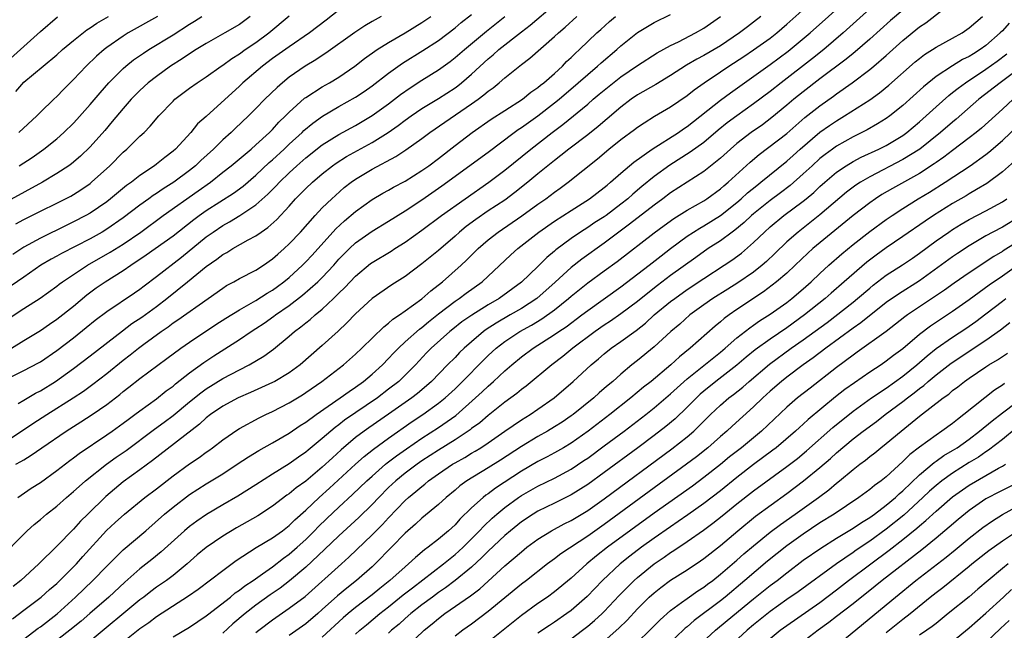
# Model space of a CAD drawing. Units: inches. Extents: x 2568000 to 2571000, y 1536000 to 1539000.
# Drawn here: x 2568827 to 2568945, y 1538501 to 1538575 of the extents above; entities that cross this region are included whole.
import ezdxf

# ---------------------------------------------------------------- set-up
doc = ezdxf.new("R2010")
doc.units = ezdxf.units.IN
doc.header["$MEASUREMENT"] = 0
doc.layers.add('LD25681536_2ft', color=133, linetype='Continuous')

msp = doc.modelspace()

# ---------------------------------------------------------------- linework, layer by layer
at = {"layer": 'LD25681536_2ft'}
for points, elevation in [([(2568825.64, 1538502.36), (2568827, 1538503.41), (2568829.12, 1538505), (2568830.11, 1538505.89), (2568831, 1538506.65), (2568831.37, 1538507), (2568833, 1538508.64), (2568833.35, 1538509), (2568834.12, 1538509.88), (2568836.98, 1538513.02), (2568838.02, 1538513.98), (2568839.14, 1538515), (2568841.61, 1538517), (2568843, 1538518.05), (2568845, 1538519.6), (2568847, 1538521.04), (2568848.17, 1538521.83), (2568849, 1538522.45), (2568849.33, 1538522.67), (2568849.77, 1538523), (2568851, 1538523.97), (2568852.8, 1538525.2), (2568853, 1538525.33), (2568855.4, 1538526.6), (2568856.21, 1538527), (2568857, 1538527.37), (2568859, 1538528.42), (2568860.61, 1538529.39), (2568861, 1538529.65), (2568862.95, 1538531), (2568865.54, 1538533), (2568867, 1538534.29), (2568867.75, 1538535), (2568870.42, 1538537.58), (2568871, 1538538.01), (2568871.52, 1538538.48), (2568872.3, 1538539), (2568873, 1538539.5), (2568875, 1538540.95), (2568876.08, 1538541.92), (2568877.49, 1538543), (2568879.76, 1538545), (2568880.4, 1538545.6), (2568881.79, 1538547), (2568883, 1538548.05), (2568884.2, 1538549), (2568887.06, 1538550.94), (2568889, 1538552.34), (2568889.94, 1538553), (2568891, 1538553.8), (2568891.7, 1538554.3), (2568892.66, 1538555), (2568896.17, 1538557.83), (2568897.53, 1538559), (2568899, 1538560.16), (2568900.65, 1538561.35), (2568901, 1538561.63), (2568901.82, 1538562.18), (2568903.05, 1538562.95), (2568905, 1538564.09), (2568907, 1538565.47), (2568907.85, 1538566.15), (2568909.06, 1538567), (2568911, 1538568.3), (2568912.02, 1538569), (2568913.83, 1538570.17), (2568915, 1538570.96), (2568917, 1538572.38), (2568917.79, 1538573), (2568919, 1538574.05), (2568922.26, 1538577)], 7554), ([(2568827, 1538499.92), (2568828.75, 1538501.25), (2568829, 1538501.42), (2568831.01, 1538502.99), (2568833.25, 1538505), (2568835.34, 1538507), (2568837, 1538508.71), (2568839, 1538510.71), (2568841.71, 1538513), (2568843.97, 1538515), (2568845, 1538515.85), (2568847, 1538517.35), (2568849, 1538518.64), (2568849.61, 1538519), (2568851, 1538519.87), (2568852.72, 1538521), (2568854.08, 1538521.92), (2568855.33, 1538522.67), (2568857, 1538523.58), (2568859, 1538524.77), (2568860.33, 1538525.68), (2568861, 1538526.1), (2568862.24, 1538527), (2568865.15, 1538529), (2568866.22, 1538529.78), (2568867, 1538530.3), (2568867.96, 1538531), (2568869, 1538531.88), (2568870.24, 1538533), (2568871, 1538533.75), (2568871.6, 1538534.4), (2568872.19, 1538535), (2568873, 1538535.76), (2568874.7, 1538537.3), (2568875, 1538537.51), (2568875.81, 1538538.19), (2568877, 1538539.12), (2568879, 1538540.66), (2568879.51, 1538541), (2568880.36, 1538541.64), (2568882.27, 1538543), (2568885.74, 1538546.26), (2568886.56, 1538547), (2568889.12, 1538549), (2568891, 1538550.31), (2568893, 1538551.61), (2568895.2, 1538553), (2568897, 1538554.37), (2568897.34, 1538554.66), (2568897.76, 1538555), (2568899, 1538556.1), (2568900.55, 1538557.44), (2568902.79, 1538559), (2568905.96, 1538561), (2568906.57, 1538561.43), (2568907, 1538561.71), (2568911, 1538564.9), (2568912.21, 1538565.79), (2568913.9, 1538567), (2568917, 1538569.19), (2568919.18, 1538570.82), (2568921.82, 1538573), (2568926.23, 1538577)], 7556), ([(2568865, 1538575.73), (2568863.47, 1538574.53), (2568861.45, 1538573), (2568859, 1538571.33), (2568857, 1538569.9), (2568855.79, 1538569), (2568853.43, 1538567), (2568853, 1538566.59), (2568849, 1538562.94), (2568847.97, 1538562.03), (2568847.13, 1538561), (2568845.28, 1538559), (2568845, 1538558.75), (2568844, 1538558), (2568843, 1538557.17), (2568842.78, 1538557), (2568841, 1538555.81), (2568839.98, 1538555), (2568839.4, 1538554.6), (2568837.45, 1538553), (2568837, 1538552.66), (2568835, 1538551.29), (2568834.5, 1538551), (2568833, 1538550.21), (2568832.18, 1538549.82), (2568829, 1538548.26), (2568827, 1538547.16), (2568825.69, 1538546.31)], 7532), ([(2568826.32, 1538528.32), (2568827, 1538528.75), (2568828.42, 1538529.58), (2568829, 1538529.87), (2568830.84, 1538531), (2568833, 1538532.54), (2568835, 1538534.07), (2568838.89, 1538537.11), (2568840.04, 1538537.96), (2568841.25, 1538538.75), (2568843, 1538540.03), (2568844.26, 1538541), (2568846.75, 1538543), (2568849, 1538544.84), (2568850.27, 1538545.73), (2568851, 1538546.29), (2568851.47, 1538546.53), (2568852.22, 1538547), (2568854.04, 1538548.04), (2568855, 1538548.56), (2568855.61, 1538549), (2568856.45, 1538549.55), (2568857.5, 1538550.5), (2568859, 1538552.12), (2568859.78, 1538553), (2568861, 1538554.23), (2568861.82, 1538555), (2568863, 1538556.02), (2568864.23, 1538557), (2568864.68, 1538557.32), (2568865.9, 1538558.1), (2568869, 1538559.8), (2568870.93, 1538561), (2568872.16, 1538561.84), (2568873, 1538562.48), (2568873.73, 1538563), (2568875, 1538563.88), (2568877, 1538565.1), (2568879, 1538566.38), (2568879.36, 1538566.64), (2568879.8, 1538567), (2568881, 1538568.05), (2568883, 1538569.88), (2568883.62, 1538570.38), (2568884.3, 1538571), (2568887, 1538573.15), (2568888.06, 1538573.94), (2568891, 1538576.42)], 7542), ([(2568929, 1538575.92), (2568925.81, 1538573), (2568923.47, 1538571), (2568922.09, 1538569.91), (2568918.31, 1538567), (2568917, 1538565.96), (2568915, 1538564.44), (2568913, 1538563.02), (2568911.83, 1538562.17), (2568910.73, 1538561.27), (2568909, 1538559.81), (2568907.37, 1538558.63), (2568904.92, 1538557.08), (2568903, 1538555.7), (2568901.51, 1538554.49), (2568900.43, 1538553.57), (2568899.82, 1538553), (2568899, 1538552.34), (2568897.21, 1538551), (2568897, 1538550.85), (2568895.87, 1538550.13), (2568895, 1538549.54), (2568894.15, 1538549), (2568893, 1538548.22), (2568891.16, 1538546.84), (2568891, 1538546.7), (2568890.07, 1538545.93), (2568889, 1538544.83), (2568887, 1538542.94), (2568884.34, 1538541), (2568883, 1538540.22), (2568881.02, 1538538.98), (2568879.84, 1538538.16), (2568878.72, 1538537.28), (2568878.38, 1538537), (2568876.12, 1538535), (2568875.57, 1538534.43), (2568874.23, 1538533), (2568873, 1538531.75), (2568872.21, 1538531), (2568871, 1538530.04), (2568869.64, 1538529), (2568865.69, 1538526.31), (2568865, 1538525.75), (2568864.56, 1538525.44), (2568863, 1538524.1), (2568861.29, 1538522.71), (2568861, 1538522.47), (2568860.13, 1538521.87), (2568859, 1538521.06), (2568857, 1538519.81), (2568855, 1538518.52), (2568852.83, 1538517.18), (2568851, 1538516.13), (2568849.04, 1538514.96), (2568847.86, 1538514.14), (2568847, 1538513.51), (2568846.39, 1538513), (2568843.56, 1538510.44), (2568842.46, 1538509.54), (2568841, 1538508.41), (2568839.2, 1538506.8), (2568837.25, 1538505), (2568834.97, 1538503), (2568833.91, 1538502.09), (2568832.57, 1538501), (2568829.44, 1538498.56)], 7558), ([(2568933, 1538575.75), (2568931.52, 1538574.48), (2568929, 1538572.24), (2568927.27, 1538570.73), (2568927, 1538570.53), (2568926.17, 1538569.83), (2568923, 1538567.45), (2568921, 1538565.91), (2568919.86, 1538565), (2568919, 1538564.28), (2568917.2, 1538562.8), (2568916.06, 1538561.94), (2568914.71, 1538561), (2568913, 1538559.68), (2568912.2, 1538559), (2568911, 1538557.9), (2568909, 1538556.3), (2568905, 1538553.71), (2568904.05, 1538553), (2568903, 1538552.25), (2568900.06, 1538549.94), (2568897, 1538547.65), (2568894.28, 1538545.72), (2568893, 1538544.71), (2568891.06, 1538542.94), (2568888.86, 1538541), (2568887, 1538539.79), (2568885.67, 1538539), (2568883.97, 1538538.03), (2568882.76, 1538537.24), (2568882.44, 1538537), (2568881, 1538535.78), (2568880.11, 1538535), (2568879.54, 1538534.46), (2568879, 1538533.89), (2568878.1, 1538533), (2568876.17, 1538531), (2568875.55, 1538530.45), (2568874.47, 1538529.53), (2568873.79, 1538529), (2568871, 1538527.04), (2568868.6, 1538525.4), (2568868.03, 1538525), (2568867, 1538524.22), (2568865.26, 1538522.74), (2568864.21, 1538521.79), (2568863, 1538520.66), (2568861, 1538518.98), (2568859.85, 1538518.15), (2568859, 1538517.45), (2568858.73, 1538517.27), (2568857, 1538515.96), (2568855.21, 1538514.79), (2568852.66, 1538513.34), (2568851, 1538512.33), (2568849, 1538510.96), (2568847.93, 1538510.07), (2568846.71, 1538509), (2568845, 1538507.59), (2568844.21, 1538507), (2568843, 1538506.18), (2568842.32, 1538505.68), (2568841.46, 1538505), (2568841, 1538504.66), (2568835, 1538499.7)], 7560), ([(2568839, 1538499.61), (2568841, 1538501.2), (2568842.07, 1538501.93), (2568843, 1538502.66), (2568846.87, 1538505.13), (2568848.04, 1538505.96), (2568851, 1538508.22), (2568852.6, 1538509.4), (2568855.04, 1538510.96), (2568857, 1538512.14), (2568858.18, 1538513), (2568859, 1538513.63), (2568859.69, 1538514.31), (2568861, 1538515.48), (2568862.62, 1538517), (2568863.87, 1538518.13), (2568866.99, 1538521.01), (2568868.05, 1538521.95), (2568869.16, 1538522.84), (2568871, 1538524.17), (2568873.85, 1538526.15), (2568875.13, 1538527), (2568877, 1538528.36), (2568877.8, 1538529), (2568879, 1538530.11), (2568879.92, 1538531), (2568882.43, 1538533.57), (2568883, 1538534.11), (2568883.96, 1538535), (2568885, 1538535.8), (2568886.81, 1538537), (2568888.21, 1538537.79), (2568889.46, 1538538.54), (2568891, 1538539.64), (2568892.68, 1538541), (2568893, 1538541.28), (2568895, 1538542.89), (2568897, 1538544.32), (2568898.55, 1538545.45), (2568903, 1538548.91), (2568904.2, 1538549.8), (2568905.37, 1538550.63), (2568907, 1538551.63), (2568909, 1538552.76), (2568909.36, 1538553), (2568911, 1538554.2), (2568911.42, 1538554.58), (2568911.93, 1538555), (2568914.58, 1538557.42), (2568915.66, 1538558.34), (2568919, 1538560.89), (2568921.2, 1538562.8), (2568923, 1538564.23), (2568924.62, 1538565.38), (2568925, 1538565.66), (2568926.88, 1538567), (2568929, 1538568.58), (2568929.51, 1538569), (2568931, 1538570.27), (2568933, 1538572.07), (2568935, 1538573.73), (2568935.77, 1538574.23), (2568937.78, 1538575.78)], 7562), ([(2568823.26, 1538522.74), (2568826.74, 1538525), (2568828.09, 1538525.91), (2568829.79, 1538527), (2568832.97, 1538529), (2568834.19, 1538529.81), (2568835.35, 1538530.65), (2568837, 1538531.94), (2568839, 1538533.56), (2568839.82, 1538534.18), (2568840.83, 1538535), (2568841.48, 1538535.48), (2568843.55, 1538537), (2568844.41, 1538537.59), (2568845, 1538538.05), (2568845.57, 1538538.43), (2568849.25, 1538541), (2568851, 1538542.25), (2568851.46, 1538542.54), (2568852.33, 1538543), (2568853, 1538543.38), (2568855, 1538544.41), (2568855.91, 1538545), (2568857, 1538545.75), (2568857.65, 1538546.35), (2568858.4, 1538547), (2568859, 1538547.56), (2568860.35, 1538549), (2568862.13, 1538551), (2568863, 1538551.9), (2568864.14, 1538553), (2568864.59, 1538553.41), (2568865.65, 1538554.35), (2568866.47, 1538555), (2568867, 1538555.38), (2568869, 1538556.57), (2568871.88, 1538558.12), (2568873.08, 1538558.92), (2568875, 1538560.26), (2568875.98, 1538561), (2568877.76, 1538562.24), (2568881, 1538564.44), (2568881.79, 1538565), (2568882.48, 1538565.52), (2568883, 1538565.98), (2568883.6, 1538566.4), (2568884.34, 1538567), (2568885, 1538567.57), (2568887, 1538569.19), (2568888.04, 1538569.96), (2568891, 1538572.56), (2568891.46, 1538573), (2568892.3, 1538573.7), (2568893.7, 1538575)], 7544), ([(2568824.23, 1538509.77), (2568827, 1538512.59), (2568827.43, 1538513), (2568828.26, 1538513.74), (2568829, 1538514.35), (2568829.76, 1538515), (2568831, 1538515.97), (2568832.15, 1538517), (2568833, 1538517.71), (2568833.67, 1538518.33), (2568834.45, 1538519), (2568836.98, 1538521.02), (2568838.15, 1538521.85), (2568839.33, 1538522.67), (2568842.77, 1538525.23), (2568843.93, 1538526.07), (2568845, 1538526.87), (2568847, 1538528.53), (2568848.37, 1538529.63), (2568849, 1538530.08), (2568851, 1538531.33), (2568853, 1538532.4), (2568854.17, 1538533), (2568855.96, 1538534.04), (2568857.11, 1538534.89), (2568859, 1538536.45), (2568859.64, 1538537), (2568860.43, 1538537.57), (2568861, 1538538.05), (2568861.54, 1538538.46), (2568862.13, 1538539), (2568863, 1538539.72), (2568864.34, 1538541), (2568864.69, 1538541.31), (2568865, 1538541.65), (2568865.7, 1538542.3), (2568866.34, 1538543), (2568867, 1538543.69), (2568868.81, 1538545.19), (2568869, 1538545.33), (2568871.3, 1538546.7), (2568871.75, 1538547), (2568873, 1538547.77), (2568875, 1538549.21), (2568877.36, 1538551), (2568883.06, 1538555), (2568885, 1538556.45), (2568888.13, 1538559), (2568890.7, 1538561), (2568892.02, 1538561.98), (2568895, 1538564.43), (2568895.67, 1538565), (2568896.4, 1538565.6), (2568897, 1538566.12), (2568899, 1538567.7), (2568901, 1538569.07), (2568903.39, 1538570.61), (2568905, 1538571.49), (2568905.94, 1538571.94), (2568908.01, 1538573), (2568909, 1538573.59), (2568911, 1538574.99)], 7550), ([(2568825, 1538531.3), (2568827, 1538532.31), (2568828.77, 1538533.23), (2568829, 1538533.36), (2568831, 1538534.72), (2568833, 1538536.26), (2568834.52, 1538537.48), (2568835.62, 1538538.38), (2568837, 1538539.44), (2568840.34, 1538541.66), (2568841, 1538542.11), (2568841.5, 1538542.5), (2568843, 1538543.62), (2568846.03, 1538545.97), (2568849, 1538548.41), (2568849.83, 1538549), (2568851, 1538549.78), (2568851.79, 1538550.21), (2568853.07, 1538551), (2568855, 1538552.26), (2568856.45, 1538553.55), (2568857.44, 1538554.56), (2568857.84, 1538555), (2568859, 1538556.13), (2568859.94, 1538557), (2568861, 1538557.94), (2568863, 1538559.52), (2568865, 1538560.76), (2568867, 1538561.86), (2568869, 1538563.05), (2568871, 1538564.47), (2568872.44, 1538565.56), (2568873.61, 1538566.39), (2568875, 1538567.29), (2568877, 1538568.54), (2568878.43, 1538569.57), (2568879, 1538570.02), (2568880.13, 1538571), (2568882.78, 1538573.22), (2568885.01, 1538575)], 7540), ([(2568825, 1538538.45), (2568827, 1538539.78), (2568828.99, 1538541.01), (2568831, 1538542.46), (2568831.29, 1538542.71), (2568831.68, 1538543), (2568833, 1538543.9), (2568834.68, 1538545), (2568837.44, 1538546.56), (2568839, 1538547.54), (2568841.1, 1538549), (2568843.83, 1538551), (2568848.05, 1538553.95), (2568849.5, 1538555), (2568851, 1538556.21), (2568852.01, 1538557), (2568854.41, 1538559), (2568855, 1538559.51), (2568856.64, 1538561), (2568857, 1538561.36), (2568857.77, 1538562.23), (2568858.58, 1538563), (2568859, 1538563.43), (2568860.87, 1538565.13), (2568861, 1538565.22), (2568863, 1538566.52), (2568863.86, 1538567), (2568865, 1538567.67), (2568866.94, 1538569), (2568868.09, 1538569.91), (2568869.63, 1538571), (2568871, 1538571.85), (2568873, 1538573), (2568875, 1538574.24), (2568876.08, 1538575)], 7536), ([(2568854.31, 1538575), (2568853, 1538574.03), (2568851.25, 1538573), (2568849, 1538571.73), (2568847.79, 1538571), (2568847, 1538570.5), (2568846.11, 1538569.89), (2568844.7, 1538569), (2568843, 1538567.76), (2568842.02, 1538567), (2568841, 1538566.05), (2568840.48, 1538565.52), (2568839.97, 1538565), (2568839, 1538563.9), (2568837.68, 1538562.32), (2568836.76, 1538561.24), (2568835, 1538559.29), (2568833.84, 1538558.16), (2568832.76, 1538557.24), (2568832.42, 1538557), (2568831, 1538556.06), (2568829.26, 1538555), (2568825, 1538552.67)], 7528), ([(2568825, 1538569.55), (2568827, 1538571.38), (2568829, 1538573.18), (2568831.06, 1538574.94)], 7520), ([(2568870.11, 1538575), (2568869, 1538574.37), (2568868.14, 1538573.86), (2568866.94, 1538573.06), (2568863.44, 1538570.56), (2568863, 1538570.28), (2568862.23, 1538569.77), (2568860.92, 1538569), (2568859, 1538567.65), (2568858.19, 1538567), (2568857.56, 1538566.44), (2568856.08, 1538565), (2568855, 1538563.9), (2568854.1, 1538563), (2568852.51, 1538561.49), (2568852.01, 1538561), (2568851, 1538560.11), (2568849.86, 1538559), (2568848.36, 1538557.64), (2568847.71, 1538557), (2568847, 1538556.42), (2568845.09, 1538555), (2568843.8, 1538554.2), (2568843, 1538553.64), (2568842.61, 1538553.39), (2568842.09, 1538553), (2568841, 1538552.22), (2568839, 1538550.71), (2568837, 1538549.33), (2568836.45, 1538549), (2568835, 1538548.2), (2568831.57, 1538546.43), (2568831, 1538546.1), (2568830.29, 1538545.71), (2568829.08, 1538545), (2568827, 1538543.57), (2568825.49, 1538542.51)], 7534), ([(2568825.53, 1538535), (2568827, 1538535.92), (2568829, 1538537.14), (2568830.1, 1538537.9), (2568831, 1538538.49), (2568833, 1538540.07), (2568834.59, 1538541.41), (2568835.74, 1538542.26), (2568836.81, 1538543), (2568839, 1538544.37), (2568839.9, 1538545), (2568840.57, 1538545.43), (2568841, 1538545.73), (2568841.76, 1538546.24), (2568845, 1538548.55), (2568847.5, 1538550.5), (2568848.17, 1538551), (2568849, 1538551.58), (2568852.3, 1538553.7), (2568853.46, 1538554.54), (2568855, 1538555.85), (2568856.61, 1538557.39), (2568857, 1538557.71), (2568858.4, 1538559), (2568859, 1538559.58), (2568860.56, 1538561), (2568860.78, 1538561.22), (2568861.87, 1538562.13), (2568863.04, 1538562.96), (2568865, 1538564.12), (2568867, 1538565.27), (2568868.04, 1538565.96), (2568869, 1538566.64), (2568871, 1538568.15), (2568872.66, 1538569.34), (2568875.13, 1538570.87), (2568877, 1538572.1), (2568879, 1538573.62), (2568879.75, 1538574.25), (2568881, 1538575.22)], 7538), ([(2568915.86, 1538575), (2568915, 1538574.31), (2568914.26, 1538573.74), (2568913.32, 1538573), (2568911, 1538571.46), (2568909, 1538570.27), (2568908.16, 1538569.84), (2568906.9, 1538569.1), (2568905, 1538567.86), (2568903.22, 1538566.78), (2568901, 1538565.52), (2568900.25, 1538565), (2568899, 1538564.05), (2568897.36, 1538562.64), (2568896.26, 1538561.74), (2568895, 1538560.73), (2568892.74, 1538559), (2568891.78, 1538558.22), (2568891, 1538557.63), (2568889, 1538556.02), (2568887.77, 1538555), (2568886.23, 1538553.77), (2568885, 1538552.86), (2568883, 1538551.54), (2568881.5, 1538550.5), (2568880.35, 1538549.65), (2568879.55, 1538549), (2568879, 1538548.5), (2568877, 1538546.78), (2568876.02, 1538545.98), (2568875, 1538545.15), (2568873, 1538543.65), (2568871.37, 1538542.63), (2568869, 1538540.99), (2568867, 1538539.15), (2568865.95, 1538538.05), (2568864.93, 1538537.07), (2568863, 1538535.32), (2568860.33, 1538533), (2568859, 1538532.01), (2568857.28, 1538531), (2568857, 1538530.85), (2568854.35, 1538529.65), (2568852.84, 1538529), (2568851, 1538528.01), (2568849.53, 1538527), (2568849, 1538526.59), (2568848.18, 1538525.82), (2568842.54, 1538521.46), (2568841, 1538520.33), (2568839, 1538518.88), (2568836.88, 1538517.12), (2568834.72, 1538515), (2568833.86, 1538514.14), (2568833, 1538513.17), (2568831, 1538511.14), (2568828.83, 1538509), (2568826.66, 1538507), (2568825.74, 1538506.26)], 7552), ([(2568826.03, 1538549.97), (2568827, 1538550.5), (2568829, 1538551.5), (2568831, 1538552.47), (2568832.04, 1538553), (2568832.67, 1538553.33), (2568833, 1538553.53), (2568833.9, 1538554.1), (2568835, 1538554.86), (2568835.18, 1538555), (2568837.38, 1538557), (2568839, 1538558.63), (2568839.43, 1538559), (2568841, 1538560.54), (2568841.5, 1538561), (2568842.25, 1538561.75), (2568843.3, 1538563), (2568845, 1538564.78), (2568845.23, 1538565), (2568847, 1538566.33), (2568847.93, 1538567), (2568849, 1538567.71), (2568850.8, 1538569), (2568851, 1538569.13), (2568852.08, 1538569.92), (2568853, 1538570.49), (2568853.71, 1538571), (2568855, 1538571.86), (2568856.56, 1538573), (2568859, 1538575.06)], 7530), ([(2568826.04, 1538521), (2568826.66, 1538521.34), (2568827, 1538521.56), (2568827.91, 1538522.09), (2568829.19, 1538523), (2568832.1, 1538525), (2568833.88, 1538526.12), (2568835.25, 1538527), (2568837, 1538528.22), (2568838.57, 1538529.43), (2568839, 1538529.79), (2568839.69, 1538530.31), (2568841, 1538531.33), (2568844.26, 1538533.74), (2568845.94, 1538535), (2568847, 1538535.74), (2568850.16, 1538537.84), (2568851.37, 1538538.63), (2568853, 1538539.64), (2568854.43, 1538540.43), (2568855, 1538540.76), (2568856.36, 1538541.64), (2568857, 1538542), (2568857.58, 1538542.42), (2568858.36, 1538543), (2568859, 1538543.53), (2568860.6, 1538545), (2568861, 1538545.4), (2568861.77, 1538546.23), (2568864.63, 1538549.37), (2568865.66, 1538550.34), (2568867, 1538551.49), (2568869, 1538552.92), (2568870.31, 1538553.69), (2568871, 1538554.06), (2568871.59, 1538554.41), (2568873, 1538555.15), (2568875, 1538556.41), (2568875.83, 1538557), (2568877, 1538557.88), (2568879, 1538559.45), (2568881.05, 1538561), (2568883.38, 1538562.62), (2568885, 1538563.66), (2568887.12, 1538565), (2568888.15, 1538565.85), (2568889, 1538566.42), (2568889.31, 1538566.69), (2568889.72, 1538567), (2568891, 1538568.13), (2568891.95, 1538569), (2568892.46, 1538569.54), (2568893, 1538570.03), (2568893.48, 1538570.52), (2568894.02, 1538571), (2568896.1, 1538573), (2568896.57, 1538573.43), (2568897.62, 1538574.38), (2568898.37, 1538575)], 7546), ([(2568826.04, 1538565.96), (2568827, 1538567.05), (2568829.33, 1538569), (2568831, 1538570.38), (2568831.69, 1538571), (2568833, 1538572.08), (2568834.62, 1538573.38), (2568835, 1538573.61), (2568835.81, 1538574.19), (2568837.23, 1538575)], 7522), ([(2568826.28, 1538517), (2568826.7, 1538517.3), (2568827.89, 1538518.11), (2568829, 1538518.82), (2568831, 1538520.26), (2568832.55, 1538521.45), (2568833, 1538521.77), (2568833.69, 1538522.31), (2568837, 1538524.54), (2568837.66, 1538525), (2568839, 1538525.96), (2568839.59, 1538526.41), (2568840.41, 1538527), (2568841, 1538527.44), (2568843, 1538528.89), (2568844.16, 1538529.84), (2568845, 1538530.44), (2568845.3, 1538530.7), (2568847, 1538532.03), (2568848.72, 1538533.28), (2568849.92, 1538534.08), (2568853, 1538536.04), (2568854.42, 1538537), (2568855, 1538537.36), (2568855.98, 1538538.02), (2568857.16, 1538538.84), (2568857.35, 1538539), (2568859, 1538540.13), (2568860.62, 1538541.38), (2568862.46, 1538543), (2568863, 1538543.53), (2568864.37, 1538545), (2568865, 1538545.71), (2568865.63, 1538546.37), (2568866.26, 1538547), (2568867, 1538547.69), (2568869, 1538549.1), (2568871, 1538550.3), (2568873, 1538551.55), (2568875, 1538552.89), (2568877.43, 1538554.57), (2568883, 1538558.64), (2568886.12, 1538561), (2568886.63, 1538561.37), (2568887, 1538561.6), (2568889, 1538563.02), (2568891, 1538564.56), (2568891.54, 1538565), (2568893.87, 1538567), (2568895, 1538568), (2568896.19, 1538569), (2568896.61, 1538569.39), (2568898.5, 1538571), (2568899, 1538571.46), (2568901, 1538573.06), (2568903, 1538574.25), (2568905, 1538575.21)], 7548), ([(2568843.12, 1538575), (2568839.6, 1538573), (2568839, 1538572.62), (2568837, 1538571.24), (2568836.69, 1538571), (2568835.79, 1538570.21), (2568834.52, 1538569), (2568833, 1538567.37), (2568831.81, 1538566.19), (2568831, 1538565.35), (2568830.61, 1538565), (2568829, 1538563.45), (2568828.57, 1538563), (2568826.41, 1538561)], 7524), ([(2568826.46, 1538557), (2568828, 1538558), (2568829.42, 1538559), (2568831, 1538560.25), (2568831.85, 1538561), (2568833, 1538562.14), (2568833.42, 1538562.58), (2568835, 1538564.37), (2568836.2, 1538565.8), (2568837.26, 1538567), (2568839, 1538568.73), (2568839.31, 1538569), (2568840.25, 1538569.75), (2568841.43, 1538570.57), (2568842.08, 1538571), (2568845, 1538572.79), (2568847, 1538574.05), (2568847.59, 1538574.41), (2568848.47, 1538575)], 7526), ([(2568845, 1538500.19), (2568847, 1538501.38), (2568849, 1538502.74), (2568849.14, 1538502.86), (2568851.91, 1538505), (2568852.51, 1538505.49), (2568853, 1538505.81), (2568853.66, 1538506.34), (2568854.66, 1538507), (2568855.8, 1538507.8), (2568857, 1538508.65), (2568858.32, 1538509.68), (2568859, 1538510.15), (2568859.97, 1538511), (2568861, 1538511.94), (2568862.07, 1538513), (2568862.52, 1538513.48), (2568863.54, 1538514.46), (2568865, 1538515.83), (2568866.66, 1538517.35), (2568868.36, 1538519), (2568869, 1538519.59), (2568870.61, 1538521), (2568870.82, 1538521.18), (2568871.96, 1538522.04), (2568873.14, 1538522.86), (2568875, 1538524.14), (2568877, 1538525.44), (2568879.1, 1538526.9), (2568881.49, 1538529), (2568882.27, 1538529.73), (2568883, 1538530.44), (2568883.31, 1538530.69), (2568883.65, 1538531), (2568885, 1538532.27), (2568885.84, 1538533), (2568887, 1538533.94), (2568888.42, 1538535), (2568891, 1538536.64), (2568891.5, 1538537), (2568892.41, 1538537.59), (2568894.3, 1538539), (2568895, 1538539.54), (2568899, 1538542.4), (2568902.41, 1538545), (2568903.85, 1538546.15), (2568905, 1538547.02), (2568907, 1538548.49), (2568907.77, 1538549), (2568908.53, 1538549.47), (2568909, 1538549.74), (2568911.02, 1538550.98), (2568913, 1538552.55), (2568913.52, 1538553), (2568914.28, 1538553.72), (2568915.38, 1538554.62), (2568915.89, 1538555), (2568919, 1538557.56), (2568919.76, 1538558.24), (2568920.62, 1538559), (2568922.98, 1538561.02), (2568924.15, 1538561.85), (2568925, 1538562.42), (2568925.98, 1538563), (2568929, 1538564.94), (2568930.2, 1538565.8), (2568931.31, 1538566.69), (2568934.5, 1538569.5), (2568935, 1538569.92), (2568935.61, 1538570.39), (2568936.59, 1538571), (2568937, 1538571.28), (2568939, 1538572.36), (2568940.14, 1538573), (2568941, 1538573.6), (2568942.6, 1538575)], 7564), ([(2568945.81, 1538574.19), (2568945, 1538573.26), (2568944.75, 1538573), (2568943, 1538571.49), (2568942.32, 1538571), (2568941.5, 1538570.5), (2568941, 1538570.17), (2568940.21, 1538569.79), (2568938.98, 1538569.02), (2568937, 1538567.73), (2568935.48, 1538566.52), (2568933, 1538564.25), (2568931.44, 1538563), (2568931, 1538562.69), (2568929.96, 1538562.04), (2568928.68, 1538561.32), (2568927, 1538560.48), (2568925, 1538559.36), (2568924.5, 1538559), (2568923.64, 1538558.36), (2568923, 1538557.85), (2568922.06, 1538557), (2568921, 1538556.01), (2568919.4, 1538554.6), (2568918.26, 1538553.74), (2568917, 1538552.81), (2568915, 1538551.2), (2568914.77, 1538551), (2568913.86, 1538550.14), (2568912.76, 1538549.24), (2568912.41, 1538549), (2568911, 1538547.95), (2568909.54, 1538547), (2568908.05, 1538545.95), (2568905, 1538543.75), (2568903.43, 1538542.57), (2568901.43, 1538541), (2568901, 1538540.64), (2568899, 1538539.12), (2568897.75, 1538538.25), (2568897, 1538537.76), (2568895.91, 1538537), (2568893.22, 1538535), (2568891.99, 1538534.01), (2568890.66, 1538533), (2568887.58, 1538530.42), (2568887, 1538530), (2568886.46, 1538529.54), (2568885, 1538528.49), (2568883, 1538526.9), (2568881.98, 1538526.02), (2568881, 1538525.3), (2568880.84, 1538525.16), (2568879, 1538523.96), (2568877, 1538522.72), (2568875, 1538521.4), (2568874.42, 1538521), (2568873, 1538519.93), (2568871.85, 1538519), (2568871, 1538518.2), (2568869.8, 1538517), (2568869, 1538516.15), (2568867.41, 1538514.59), (2568865, 1538512.39), (2568863.28, 1538510.72), (2568861, 1538508.61), (2568859.04, 1538506.96), (2568857.92, 1538506.08), (2568856.73, 1538505.27), (2568855, 1538504.01), (2568853.69, 1538503), (2568852.22, 1538501.78), (2568851, 1538500.64)], 7566), ([(2568855, 1538500.71), (2568855.34, 1538501), (2568857, 1538502.27), (2568859, 1538503.64), (2568860.92, 1538505.08), (2568865.33, 1538509), (2568866.2, 1538509.8), (2568869, 1538512.49), (2568870.26, 1538513.74), (2568871, 1538514.56), (2568873, 1538516.63), (2568873.4, 1538517), (2568874.29, 1538517.71), (2568875, 1538518.34), (2568875.38, 1538518.62), (2568875.81, 1538519), (2568877, 1538519.84), (2568878.69, 1538521), (2568879, 1538521.19), (2568880.17, 1538521.83), (2568881, 1538522.34), (2568881.42, 1538522.58), (2568882.1, 1538523), (2568883, 1538523.6), (2568885, 1538525), (2568887, 1538526.36), (2568888.06, 1538527), (2568889, 1538527.63), (2568890.97, 1538529), (2568893.26, 1538531), (2568895.43, 1538533), (2568896.29, 1538533.71), (2568897, 1538534.33), (2568897.83, 1538535), (2568899, 1538535.8), (2568900.85, 1538537.15), (2568901.97, 1538538.03), (2568903.01, 1538539), (2568905, 1538540.63), (2568905.49, 1538541), (2568907, 1538542.07), (2568909, 1538543.41), (2568911.46, 1538545), (2568912.38, 1538545.62), (2568913.53, 1538546.47), (2568915, 1538547.72), (2568916.3, 1538549), (2568917, 1538549.63), (2568918.66, 1538551), (2568921, 1538552.72), (2568921.34, 1538553), (2568922.25, 1538553.75), (2568923, 1538554.47), (2568923.59, 1538555), (2568925, 1538556.2), (2568926.16, 1538557), (2568927, 1538557.51), (2568927.97, 1538558.03), (2568930.09, 1538559), (2568931, 1538559.45), (2568933, 1538560.64), (2568933.5, 1538561), (2568935, 1538562.28), (2568935.81, 1538563), (2568937, 1538564.11), (2568938.54, 1538565.46), (2568939, 1538565.81), (2568939.66, 1538566.34), (2568940.54, 1538567), (2568943, 1538568.62), (2568944.39, 1538569.61), (2568945.52, 1538570.48)], 7568), ([(2568947, 1538568.69), (2568944.73, 1538567), (2568942.18, 1538565), (2568939.41, 1538562.59), (2568939, 1538562.25), (2568937.54, 1538561), (2568935.03, 1538559), (2568933, 1538557.73), (2568929, 1538555.67), (2568927.88, 1538555), (2568927.35, 1538554.65), (2568926.21, 1538553.79), (2568923, 1538551.06), (2568920.36, 1538549), (2568919, 1538547.81), (2568917.57, 1538546.43), (2568916.55, 1538545.45), (2568916.03, 1538545), (2568915, 1538544.18), (2568913.12, 1538542.88), (2568911.88, 1538542.12), (2568910.1, 1538541), (2568909, 1538540.22), (2568907.32, 1538539), (2568906.09, 1538537.91), (2568905.01, 1538537), (2568903, 1538535.16), (2568901, 1538533.52), (2568900.34, 1538533), (2568899, 1538531.87), (2568898.02, 1538531), (2568897.46, 1538530.54), (2568897, 1538530.13), (2568896.39, 1538529.61), (2568895.72, 1538529), (2568893.23, 1538527), (2568893, 1538526.83), (2568891.91, 1538526.09), (2568891, 1538525.5), (2568890.16, 1538525), (2568889, 1538524.35), (2568887, 1538523.16), (2568884.49, 1538521.51), (2568883, 1538520.57), (2568880.44, 1538519), (2568879.6, 1538518.4), (2568879, 1538517.87), (2568877.93, 1538517), (2568877, 1538516.14), (2568875, 1538514.5), (2568874.23, 1538513.77), (2568873, 1538512.69), (2568871.36, 1538511), (2568869.38, 1538509), (2568869, 1538508.65), (2568867.14, 1538507), (2568865.94, 1538506.06), (2568864.85, 1538505.15), (2568863, 1538503.48), (2568862.45, 1538503), (2568861, 1538501.79), (2568859, 1538500.37)], 7570), ([(2568946.32, 1538565), (2568945, 1538563.83), (2568942.47, 1538561.53), (2568941.84, 1538561), (2568941, 1538560.34), (2568939, 1538558.84), (2568937.96, 1538558.04), (2568937, 1538557.38), (2568936.78, 1538557.22), (2568935, 1538556.07), (2568931.74, 1538554.26), (2568930.48, 1538553.52), (2568929.69, 1538553), (2568929, 1538552.52), (2568927.02, 1538551), (2568922.15, 1538547), (2568921.55, 1538546.45), (2568920.03, 1538545), (2568919, 1538544.05), (2568917.78, 1538543), (2568916.2, 1538541.8), (2568913, 1538539.66), (2568912.04, 1538539), (2568911.44, 1538538.56), (2568911, 1538538.17), (2568910.35, 1538537.65), (2568907.36, 1538535), (2568906.05, 1538533.95), (2568905.01, 1538533), (2568902.65, 1538531), (2568901.72, 1538530.28), (2568900.19, 1538529), (2568897.66, 1538527), (2568895.04, 1538525), (2568893, 1538523.56), (2568892.08, 1538523), (2568891, 1538522.37), (2568890.11, 1538521.89), (2568889, 1538521.33), (2568887, 1538520.18), (2568883.87, 1538518.13), (2568883, 1538517.46), (2568882.72, 1538517.28), (2568882.38, 1538517), (2568881, 1538515.75), (2568879.6, 1538514.4), (2568879, 1538513.72), (2568878.21, 1538513), (2568877, 1538511.98), (2568875.75, 1538511), (2568875.31, 1538510.69), (2568874.22, 1538509.78), (2568873.41, 1538509), (2568873, 1538508.66), (2568871.15, 1538507), (2568869.95, 1538506.05), (2568869, 1538505.25), (2568867, 1538503.73), (2568866.12, 1538503), (2568865.52, 1538502.48), (2568863, 1538500.15)], 7572), ([(2568867, 1538500.53), (2568867.53, 1538501), (2568868.33, 1538501.67), (2568869.94, 1538503), (2568871, 1538503.83), (2568872.75, 1538505.25), (2568873.87, 1538506.13), (2568877.62, 1538509), (2568879, 1538510.11), (2568879.48, 1538510.52), (2568879.98, 1538511), (2568881, 1538512.01), (2568881.97, 1538513), (2568882.46, 1538513.54), (2568883.49, 1538514.51), (2568884.05, 1538515), (2568885, 1538515.78), (2568886.67, 1538517), (2568887, 1538517.23), (2568889, 1538518.37), (2568891, 1538519.34), (2568893, 1538520.42), (2568894.55, 1538521.45), (2568895, 1538521.76), (2568897, 1538523.22), (2568899.38, 1538525), (2568901.99, 1538527), (2568903, 1538527.79), (2568905, 1538529.48), (2568905.78, 1538530.22), (2568907, 1538531.3), (2568911, 1538534.53), (2568911.58, 1538535), (2568913, 1538536.24), (2568914.54, 1538537.46), (2568915, 1538537.76), (2568915.72, 1538538.28), (2568917, 1538539.11), (2568919, 1538540.52), (2568919.63, 1538541), (2568921, 1538542.14), (2568921.95, 1538543), (2568923, 1538544.01), (2568924.09, 1538545), (2568925.64, 1538546.36), (2568927, 1538547.48), (2568929, 1538549.06), (2568931, 1538550.52), (2568931.71, 1538551), (2568933, 1538551.84), (2568934.85, 1538553), (2568936.2, 1538553.8), (2568938.11, 1538555), (2568941.12, 1538557), (2568943, 1538558.35), (2568943.37, 1538558.63), (2568945, 1538560.04), (2568947, 1538561.94)], 7574), ([(2568946.47, 1538557.53), (2568945, 1538556.25), (2568943.13, 1538554.87), (2568941.89, 1538554.11), (2568941, 1538553.61), (2568940.62, 1538553.38), (2568939, 1538552.45), (2568936.69, 1538551), (2568935.68, 1538550.32), (2568933, 1538548.45), (2568931, 1538547.09), (2568929.78, 1538546.22), (2568928.64, 1538545.36), (2568925.93, 1538543), (2568924.35, 1538541.65), (2568923.62, 1538541), (2568921.16, 1538539), (2568919, 1538537.45), (2568917, 1538536.1), (2568915.2, 1538534.8), (2568914.09, 1538533.91), (2568913, 1538532.97), (2568910.43, 1538531), (2568909, 1538529.83), (2568908.56, 1538529.44), (2568908.1, 1538529), (2568907, 1538527.87), (2568905.53, 1538526.47), (2568904.43, 1538525.57), (2568903, 1538524.47), (2568901.05, 1538523), (2568897, 1538520.02), (2568895, 1538518.58), (2568893, 1538517.31), (2568891, 1538516.32), (2568889, 1538515.35), (2568888.43, 1538515), (2568887, 1538514.05), (2568885.68, 1538513), (2568885, 1538512.43), (2568883, 1538510.54), (2568882.25, 1538509.75), (2568881, 1538508.61), (2568879.01, 1538506.99), (2568877.87, 1538506.13), (2568877, 1538505.54), (2568876.27, 1538505), (2568875, 1538504.05), (2568873.66, 1538503), (2568873, 1538502.42), (2568872.26, 1538501.74), (2568871.36, 1538501), (2568871, 1538500.66)], 7576), ([(2568872.08, 1538497.92), (2568875.29, 1538501), (2568876.24, 1538501.76), (2568877, 1538502.41), (2568877.79, 1538503), (2568880.85, 1538505.15), (2568882, 1538506), (2568885, 1538508.75), (2568887, 1538510.47), (2568887.67, 1538511), (2568889, 1538511.99), (2568890.64, 1538513), (2568892.18, 1538513.82), (2568893, 1538514.22), (2568895, 1538515.43), (2568897, 1538516.84), (2568905.15, 1538522.85), (2568907, 1538524.31), (2568907.8, 1538525), (2568908.42, 1538525.58), (2568909, 1538526.19), (2568909.81, 1538527), (2568911, 1538528.14), (2568912, 1538529), (2568912.58, 1538529.42), (2568913.69, 1538530.31), (2568914.47, 1538531), (2568916.91, 1538533.09), (2568919.55, 1538535), (2568921, 1538536), (2568923.89, 1538538.11), (2568927, 1538540.55), (2568927.55, 1538541), (2568929, 1538542.25), (2568929.41, 1538542.59), (2568931, 1538543.8), (2568932.95, 1538545.05), (2568934.16, 1538545.84), (2568935, 1538546.44), (2568937, 1538547.93), (2568938.53, 1538549), (2568939, 1538549.31), (2568940.04, 1538549.96), (2568941, 1538550.52), (2568943, 1538551.57), (2568945, 1538552.66), (2568945.52, 1538553)], 7578), ([(2568947, 1538550.79), (2568945, 1538549.6), (2568943.85, 1538549), (2568943, 1538548.53), (2568941, 1538547.34), (2568939.59, 1538546.41), (2568939, 1538546.01), (2568935, 1538543.11), (2568932.47, 1538541.53), (2568931, 1538540.49), (2568927.93, 1538538.07), (2568927, 1538537.41), (2568923.71, 1538535), (2568922.18, 1538533.82), (2568920.99, 1538533), (2568919, 1538531.5), (2568918.37, 1538531), (2568917, 1538529.81), (2568916.12, 1538529), (2568915, 1538527.91), (2568912.4, 1538525.6), (2568911.77, 1538525), (2568911, 1538524.35), (2568909.48, 1538523), (2568908.1, 1538521.9), (2568906.92, 1538521), (2568903, 1538518.15), (2568897, 1538513.75), (2568895, 1538512.35), (2568891.78, 1538510.22), (2568891, 1538509.62), (2568890.15, 1538509), (2568887.61, 1538507), (2568887, 1538506.54), (2568883, 1538503.24), (2568881, 1538501.74), (2568879.95, 1538501), (2568879, 1538500.28)], 7580), ([(2568947, 1538547.91), (2568945.2, 1538546.8), (2568945, 1538546.65), (2568943.96, 1538546.04), (2568941, 1538544.08), (2568939.18, 1538542.82), (2568938.01, 1538541.99), (2568936.82, 1538541.18), (2568933.55, 1538539), (2568933.23, 1538538.77), (2568932.11, 1538537.89), (2568930.97, 1538537.03), (2568927.5, 1538534.5), (2568927, 1538534.16), (2568925, 1538532.67), (2568921.81, 1538530.19), (2568920.31, 1538529), (2568919, 1538527.9), (2568915.95, 1538525), (2568913.53, 1538523), (2568912.11, 1538521.89), (2568911, 1538520.99), (2568909, 1538519.41), (2568907.62, 1538518.38), (2568903, 1538515.11), (2568897.39, 1538511), (2568896.05, 1538509.95), (2568894.91, 1538509), (2568893, 1538507.26), (2568891, 1538505.62), (2568890.16, 1538505), (2568889, 1538504.21), (2568887, 1538502.77), (2568883, 1538499.58)], 7582), ([(2568947, 1538545.1), (2568945, 1538543.68), (2568943.41, 1538542.59), (2568941, 1538540.84), (2568939, 1538539.44), (2568937.53, 1538538.47), (2568936.33, 1538537.67), (2568935, 1538536.63), (2568933, 1538534.94), (2568931.88, 1538534.12), (2568931, 1538533.43), (2568930.38, 1538533), (2568929, 1538532.09), (2568927.16, 1538530.84), (2568926, 1538530), (2568924.87, 1538529.13), (2568921.6, 1538526.4), (2568921, 1538525.84), (2568920.55, 1538525.45), (2568920.06, 1538525), (2568917.72, 1538523), (2568917.31, 1538522.69), (2568915, 1538520.96), (2568913, 1538519.42), (2568911, 1538517.81), (2568909, 1538516.26), (2568907.09, 1538514.91), (2568905.91, 1538514.09), (2568905, 1538513.48), (2568903, 1538512.08), (2568901.5, 1538511), (2568900.07, 1538509.93), (2568898.91, 1538509), (2568896.79, 1538507), (2568894.93, 1538505.07), (2568893, 1538503.38), (2568892.5, 1538503), (2568891, 1538501.97), (2568890.41, 1538501.59), (2568889, 1538500.63)], 7584), ([(2568893, 1538499.96), (2568894.39, 1538501), (2568895, 1538501.47), (2568895.83, 1538502.17), (2568896.73, 1538503), (2568897, 1538503.27), (2568898.81, 1538505.19), (2568899.79, 1538506.21), (2568900.59, 1538507), (2568901, 1538507.37), (2568903, 1538508.99), (2568904.21, 1538509.79), (2568905, 1538510.35), (2568905.4, 1538510.6), (2568907, 1538511.68), (2568908.95, 1538513.05), (2568910.1, 1538513.9), (2568911.22, 1538514.78), (2568913, 1538516.23), (2568915, 1538517.79), (2568919, 1538520.73), (2568920.28, 1538521.72), (2568921.38, 1538522.62), (2568924.55, 1538525.45), (2568927, 1538527.42), (2568929.21, 1538529), (2568931, 1538530.19), (2568933, 1538531.62), (2568934.68, 1538533), (2568935.92, 1538534.08), (2568937.03, 1538534.97), (2568939, 1538536.34), (2568940.61, 1538537.39), (2568941.79, 1538538.22), (2568943, 1538539.12), (2568945, 1538540.66), (2568945.42, 1538541)], 7586), ([(2568897, 1538499.68), (2568898.77, 1538501.23), (2568899.77, 1538502.23), (2568901, 1538503.57), (2568902.43, 1538505), (2568903, 1538505.51), (2568903.83, 1538506.17), (2568905, 1538507.04), (2568907, 1538508.3), (2568908.62, 1538509.38), (2568909, 1538509.66), (2568911, 1538511.23), (2568913.11, 1538513), (2568915.25, 1538514.75), (2568919, 1538517.48), (2568921.01, 1538518.99), (2568923, 1538520.61), (2568924.28, 1538521.72), (2568925, 1538522.38), (2568927, 1538524.06), (2568928.23, 1538525), (2568929.82, 1538526.18), (2568930.88, 1538527), (2568933, 1538528.56), (2568933.56, 1538529), (2568934.38, 1538529.61), (2568935, 1538530.12), (2568935.51, 1538530.49), (2568936.07, 1538531), (2568937, 1538531.78), (2568938.81, 1538533.19), (2568943, 1538535.96), (2568944.77, 1538537.23), (2568945.89, 1538538.11)], 7588), ([(2568901, 1538499.56), (2568902.5, 1538501), (2568903.73, 1538502.27), (2568905, 1538503.37), (2568906.33, 1538504.33), (2568907, 1538504.83), (2568908.27, 1538505.73), (2568909, 1538506.19), (2568909.45, 1538506.55), (2568910.07, 1538507), (2568911, 1538507.74), (2568913, 1538509.46), (2568913.81, 1538510.19), (2568915, 1538511.18), (2568917, 1538512.82), (2568918.25, 1538513.75), (2568920.03, 1538515), (2568922.82, 1538517), (2568924.07, 1538517.93), (2568925, 1538518.72), (2568925.36, 1538519), (2568927, 1538520.38), (2568927.8, 1538521), (2568928.49, 1538521.51), (2568929, 1538521.93), (2568929.61, 1538522.39), (2568930.34, 1538523), (2568931, 1538523.51), (2568932.78, 1538525), (2568935, 1538526.79), (2568937.88, 1538529), (2568938.53, 1538529.47), (2568939, 1538529.88), (2568939.64, 1538530.36), (2568940.44, 1538531), (2568941, 1538531.4), (2568943, 1538532.75), (2568943.38, 1538533), (2568944.4, 1538533.6), (2568945.6, 1538534.4)], 7590), ([(2568945.25, 1538530.75), (2568945, 1538530.55), (2568944.05, 1538529.95), (2568940.37, 1538527), (2568939.58, 1538526.42), (2568939, 1538525.93), (2568937.72, 1538525), (2568937, 1538524.53), (2568935, 1538523.08), (2568933.83, 1538522.17), (2568933, 1538521.33), (2568931, 1538519.5), (2568930.37, 1538519), (2568929.57, 1538518.43), (2568929, 1538517.96), (2568927.7, 1538517), (2568924.72, 1538515), (2568923, 1538513.93), (2568921, 1538512.59), (2568919, 1538511.18), (2568916.68, 1538509.32), (2568913.96, 1538507), (2568911.59, 1538505), (2568911, 1538504.53), (2568907.84, 1538502.16), (2568907, 1538501.42), (2568906.76, 1538501.24), (2568904.42, 1538499)], 7592), ([(2568908.24, 1538499), (2568910.39, 1538501), (2568911.83, 1538502.17), (2568915, 1538504.77), (2568917, 1538506.38), (2568917.83, 1538507), (2568919, 1538507.93), (2568921, 1538509.43), (2568923.1, 1538510.9), (2568925, 1538512.09), (2568927, 1538513.3), (2568928.01, 1538513.99), (2568929, 1538514.59), (2568929.57, 1538515), (2568931, 1538516.07), (2568932.1, 1538517), (2568932.56, 1538517.44), (2568933, 1538517.8), (2568935, 1538519.72), (2568936.78, 1538521.22), (2568937, 1538521.36), (2568937.95, 1538522.05), (2568939, 1538522.65), (2568939.54, 1538523), (2568941, 1538524.05), (2568942.25, 1538525), (2568943.75, 1538526.25), (2568945, 1538527.22), (2568948.3, 1538529.7)], 7594), ([(2568946.66, 1538525.34), (2568945, 1538523.99), (2568943.31, 1538522.69), (2568943, 1538522.51), (2568942.12, 1538521.88), (2568941, 1538521.21), (2568939, 1538519.94), (2568937.69, 1538519), (2568937, 1538518.45), (2568936.23, 1538517.77), (2568935.41, 1538517), (2568933.11, 1538514.89), (2568931, 1538513.18), (2568929, 1538511.73), (2568927.36, 1538510.64), (2568927, 1538510.37), (2568924.99, 1538509.01), (2568920.36, 1538505.64), (2568919, 1538504.71), (2568917, 1538503.27), (2568915, 1538501.65), (2568914.22, 1538501), (2568912.05, 1538499)], 7596), ([(2568917, 1538500.01), (2568918.22, 1538501), (2568919, 1538501.58), (2568923, 1538504.35), (2568925, 1538505.86), (2568926.46, 1538507), (2568929.13, 1538509), (2568931.36, 1538510.64), (2568933, 1538511.94), (2568934.69, 1538513.31), (2568935, 1538513.6), (2568935.78, 1538514.22), (2568937, 1538515.37), (2568939, 1538517.1), (2568941, 1538518.5), (2568943, 1538519.66), (2568944.52, 1538520.52), (2568945, 1538520.78), (2568945.37, 1538521)], 7598), ([(2568947.31, 1538519), (2568944.43, 1538517.57), (2568943.33, 1538517), (2568943, 1538516.82), (2568941, 1538515.44), (2568939.65, 1538514.35), (2568938.59, 1538513.41), (2568937, 1538512.09), (2568935.29, 1538510.71), (2568930.49, 1538507), (2568929.67, 1538506.33), (2568927, 1538504.2), (2568925, 1538502.64), (2568924.07, 1538501.93), (2568922.77, 1538501), (2568920.18, 1538499)], 7600), ([(2568924.84, 1538499), (2568932.1, 1538505), (2568934.58, 1538507), (2568938.21, 1538509.79), (2568939.31, 1538510.69), (2568941, 1538512.1), (2568942.63, 1538513.37), (2568943.8, 1538514.2), (2568945.03, 1538514.97), (2568947, 1538516.02)], 7602), ([(2568931, 1538500.73), (2568933, 1538502.33), (2568933.87, 1538503), (2568936.29, 1538505), (2568937, 1538505.56), (2568937.84, 1538506.16), (2568941, 1538508.72), (2568941.33, 1538509), (2568943, 1538510.34), (2568943.37, 1538510.63), (2568945, 1538511.77), (2568948.15, 1538513.85)], 7604), ([(2568945.71, 1538509), (2568945, 1538508.44), (2568943.27, 1538507), (2568942.06, 1538505.94), (2568940.98, 1538505.02), (2568938.45, 1538503), (2568937, 1538501.83), (2568936.55, 1538501.45), (2568935.91, 1538501), (2568935, 1538500.42)], 7606), ([(2568939, 1538499.64), (2568941, 1538501.28), (2568943, 1538503.05), (2568945.12, 1538505), (2568946.09, 1538505.91)], 7608), ([(2568943, 1538499.53), (2568944.79, 1538501.21), (2568945.83, 1538502.17)], 7610)]:
    msp.add_lwpolyline(points, dxfattribs=dict(at, elevation=elevation))

doc.saveas('drawing.dxf')
